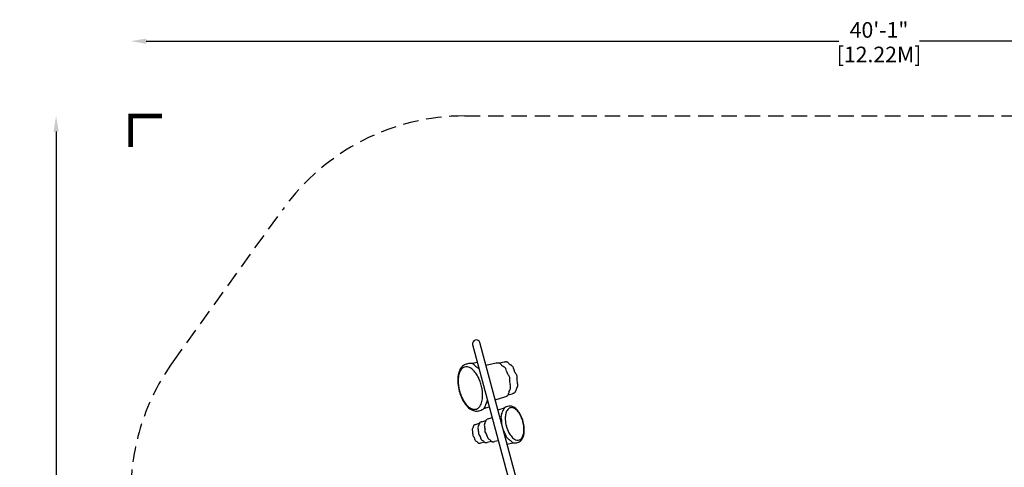
# Model space of a CAD drawing. Extents: x -276 to 241, y -207 to 216.
# Drawn here: x -276 to 40, y 72 to 216 of the extents above; entities that cross this region are included whole.
import ezdxf

# ---------------------------------------------------------------- set-up
doc = ezdxf.new("R2010")
doc.units = 0
doc.header["$LTSCALE"] = 10
doc.header["$MEASUREMENT"] = 0
doc.linetypes.add('DASHED', pattern=[0.75, 0.5, -0.25])
doc.layers.get('Defpoints').update_dxf_attribs({"linetype": 'CONTINUOUS'})
for name, color, linetype in [('PW_DIMS_ASTM', 30, 'CONTINUOUS'), ('PW_FallZone_ASTM', 30, 'DASHED'), ('PW_SITE', 7, 'CONTINUOUS')]:
    doc.layers.add(name, color=color, linetype=linetype)
doc.styles.get("Standard").update_dxf_attribs({"font": 'tahoma.ttf', "width": 0.9})
doc.dimstyles.new('PW_Imperial', dxfattribs={"dimtxt": 5, "dimasz": 5, "dimexe": 2, "dimexo": 4, "dimgap": 1, "dimtad": 0, "dimtih": 1, "dimtoh": 1, "dimdec": 0, "dimrnd": 1, "dimzin": 0, "dimdsep": 46, "dimlunit": 3, "dimtxsty": 'Standard', "dimcen": 0.09, "dimadec": 0, "dimazin": 0, "dimtfac": 1, "dimtdec": 0, "dimtofl": 0, "dimtmove": 0, "dimatfit": 3, "dimfxl": 1, "dimtolj": 1, "dimtzin": 0, "dimarcsym": 0})

# ---------------------------------------------------------------- blocks, each defined once
blk = doc.blocks.new('*D6')
at = {"layer": 'Defpoints', "color": 0, "transparency": 16777216}
for p in [(-133.13, 185.13), (-264.47, -205.87), (-39.65, -205.87)]:
    blk.add_point(p, dxfattribs=at)
at = {"layer": 'PW_DIMS_ASTM', "color": 0, "lineweight": -2, "transparency": 16777216}
for p, q in [((-264.47, 180.13), (-264.47, -2.49)), ((-264.47, -200.87), (-264.47, -18.24))]:
    blk.add_line(p, q, dxfattribs=at)
at = {"layer": 'PW_DIMS_ASTM', "color": 0, "transparency": 16777216}
for points in [[(-265.3, 180.13), (-263.63, 180.13), (-264.47, 185.13)], [(-265.3, -200.87), (-263.63, -200.87), (-264.47, -205.87)]]:
    blk.add_solid(points, dxfattribs=at)
at = {"layer": 'PW_DIMS_ASTM', "color": 0, "transparency": 16777216, "char_height": 5, "attachment_point": 5}
for s, insert in [('\\A1;32\'-7"', (-264.47, -6.76)), ('\\A1;[9.93M]', (-264.47, -14.64))]:
    blk.add_mtext(s, dxfattribs=dict(at, insert=insert))
blk = doc.blocks.new('*D7')
at = {"layer": 'Defpoints', "color": 0, "transparency": 16777216}
for p in [(240.53, 209.13), (240.53, 81.01), (-240.47, 64.13)]:
    blk.add_point(p, dxfattribs=at)
at = {"layer": 'PW_DIMS_ASTM', "color": 0, "lineweight": -2, "transparency": 16777216}
for p, q in [((-235.47, 209.13), (-12.91, 209.13)), ((235.53, 209.13), (12.98, 209.13))]:
    blk.add_line(p, q, dxfattribs=at)
at = {"layer": 'PW_DIMS_ASTM', "color": 0, "transparency": 16777216}
for points in [[(-235.47, 209.97), (-235.47, 208.3), (-240.47, 209.13)], [(235.53, 209.97), (235.53, 208.3), (240.53, 209.13)]]:
    blk.add_solid(points, dxfattribs=at)
at = {"layer": 'PW_DIMS_ASTM', "color": 0, "transparency": 16777216, "char_height": 5, "attachment_point": 5}
for s, insert in [('\\A1;40\'-1"', (0.03, 212.74)), ('\\A1;[12.22M]', (0.03, 204.86))]:
    blk.add_mtext(s, dxfattribs=dict(at, insert=insert))

msp = doc.modelspace()

# ---------------------------------------------------------------- linework, layer by layer
at = {"layer": 'PW_DIMS_ASTM', "linetype": 'Continuous', "const_width": 1.5}
msp.add_lwpolyline([(-230.47, 185.13), (-240.47, 185.13), (-240.47, 175.13)], dxfattribs=at)
at = {"layer": 'PW_FallZone_ASTM'}
for p, q in [((-133.13, 185.13), (131.63, 185.13)), ((-226.87, 106.24), (-191.52, 155.25))]:
    msp.add_line(p, q, dxfattribs=at)
for centre, start, end in [((-133.13, 113.13), 90, 144.2026), ((-168.47, 64.13), 144.2026, 180)]:
    msp.add_arc(centre, 72, start, end, dxfattribs=at)
at = {"layer": 'PW_SITE'}
for p, q in [((-130.59, 111.73, 0), (-118.07, 65.02, 0)), ((-115.8, 65.74, 0), (-128.29, 112.35, 0)), ((-129.06, 106.02, 0), (-130.86, 105.62, 0)), ((-123.06, 105.77, 0), (-126.33, 105.03, 0)), ((-120.43, 106.09, 0), (-121.96, 105.75, 0)), ((-123.37, 93.98, 0), (-120.24, 94.95, 0)), ((-119.22, 95.55, 0), (-117.88, 95.96, 0)), ((-126.99, 91.21, 0), (-125.24, 91.76, 0)), ((-120.5, 91.28, 0), (-122.48, 90.65, 0)), ((-129.67, 86.08, 0), (-128.43, 86.47, 0)), ((-127.68, 86.97, 0), (-126.34, 87.39, 0)), ((-125.55, 87.91, 0), (-124.31, 88.3, 0)), ((-126.8, 80.4, 0), (-128.02, 80.13, 0)), ((-124.53, 80.65, 0), (-125.96, 80.33, 0)), ((-122.32, 80.87, 0), (-123.56, 80.6, 0)), ((-119.56, 79.75, 0), (-117.54, 80.21, 0))]:
    msp.add_line(p, q, dxfattribs=at)
for centre, radius, start, end in [((-129.44, 112.04, 0), 1.19, 15, 195), ((-131.99, 102.68, 0), 2.82, 115.0694, 150.4362), ((-132.64, 102.73, 0), 1.88, 98.7492, 118.6695), ((-127.37, 89.12, 0), 17.13, 106.5407, 109.8629), ((-132.63, 102.57, 0), 2.04, 79.5851, 98.446), ((-132.76, 101.91, 0), 2.71, 63.8929, 79.4799), ((-131.31, 101.56, 0), 4.1, 87.0254, 103.1446), ((-131.2, 103.76, 0), 1.89, 67.7133, 87.0065), ((-131.79, 103.33, 0), 2.54, 40.1651, 59.0794), ((-125.24, 109.82, 0), 6.69, 226.4883, 236.7568), ((-122.52, 102.9, 0), 2.91, 80.4276, 100.7532), ((-122.19, 105.12, 0), 0.672, 34.0347, 76.9789), ((-120.06, 106.55, 0), 1.89, 213.8899, 229.7724), ((-112.34, 117.79, 0), 15.52, 234.7886, 237.8684), ((-121.52, 103.11, 0), 1.8, 30.5982, 58.9273), ((-119.87, 102.48, 0), 3.66, 92.0095, 98.8149), ((-119.87, 102.95, 0), 3.19, 87.0286, 92.2938), ((-119.79, 104.47, 0), 1.66, 80.9647, 87.1798), ((-119.61, 105.56, 0), 0.557, 68.1369, 81.8109), ((-119.54, 105.74, 0), 0.368, 47.986, 67.1668), ((-119.92, 105.35, 0), 0.914, 34.774, 46.6807), ((-117.49, 107.07, 0), 2.07, 215.4735, 226.6475), ((-116.45, 108.39, 0), 3.74, 229.0351, 238.4408), ((-121.97, 99.43, 0), 6.78, 52.8239, 58.3517), ((-118.38, 104.1, 0), 0.893, 24.3868, 55.0172), ((-119.68, 103.65, 0), 2.26, 10.6291, 21.3075), ((-126.44, 100.38, 0), 8.94, 166.3864, 179.9248), ((-127, 100.18, 0), 8.24, 166.619, 178.8078), ((-130.33, 101.36, 0), 4.93, 146.6613, 166.8393), ((-130.32, 101, 0), 4.82, 151.0625, 166.9685), ((-131.83, 101.83, 0), 3.11, 136.7366, 150.9787), ((-132.47, 102.43, 0), 2.22, 118.91, 136.7111), ((-133.3, 100.8, 0), 3.95, 51.8102, 63.9466), ((-134.5, 99.26, 0), 5.9, 38.1797, 51.8203), ((-137.05, 97.13, 0), 9.22, 28.2152, 38.8363), ((-139.51, 95.75, 0), 12.04, 21.7234, 28.432), ((-131, 101.07, 0), 3.78, 48.5603, 56.5139), ((-123.03, 102.7, 0), 3.33, 9.3121, 23.365), ((-117.43, 103.68, 0), 2.35, 190.668, 212.4963), ((-140.13, 88.1, 0), 25.18, 32.4516, 34.6482), ((-120.34, 100.72, 0), 1.71, 358.8804, 31.5113), ((-112.68, 104.96, 0), 4.86, 190.6645, 198.6663), ((-114.12, 104.64, 0), 3.4, 201.2016, 216.303), ((-124.63, 97.02, 0), 9.59, 32.175, 35.7589), ((-117.71, 101.37, 0), 1.41, 16.8428, 32.4436), ((-117.68, 101.47, 0), 1.36, 358.9014, 13.3077), ((-122.89, 101.58, 0), 6.57, 354.0811, 358.7825), ((-122.32, 100.33, 0), 13.06, 179.7079, 190.342), ((-123.99, 100.07, 0), 11.26, 178.5683, 185.9296), ((-122.34, 100.23, 0), 12.92, 185.8669, 191.2162), ((-140.73, 95.26, 0), 13.35, 14.9682, 21.7642), ((-140.91, 95.2, 0), 13.54, 11.1928, 15.0036), ((-136.97, 101.35, 0), 18.35, 354.982, 357.9185), ((-116.41, 99.6, 0), 2.29, 176.4256, 198.4137), ((-122.73, 97.37, 0), 4.42, 9.6034, 19.9235), ((-119.93, 98, 0), 1.56, 332.3671, 3.9889), ((-112.21, 100.43, 0), 4.17, 173.5009, 185.4332), ((-112.74, 100.56, 0), 3.66, 188.1633, 199.2714), ((-119.95, 99.87, 0), 4.08, 331.4385, 340.3266), ((-119.58, 98.16, 0), 3.58, 12.4254, 19.4007), ((-116.85, 98.76, 0), 0.787, 340.3474, 12.5643), ((-121.31, 100.46, 0), 14.08, 190.1125, 199.8875), ((-121.72, 100.34, 0), 13.54, 191.1925, 195.0039), ((-121.73, 100.34, 0), 13.53, 194.9953, 199.1043), ((-122.25, 100.06, 0), 13.06, 199.658, 210.2921), ((-122.41, 100.1, 0), 12.81, 199.075, 204.8309), ((-140.29, 95.32, 0), 12.92, 5.8669, 11.216), ((-135.63, 95.37, 0), 8.24, 346.6184, 358.808), ((-138.64, 95.48, 0), 11.26, 358.5688, 5.9291), ((-121.4, 98.29, 0), 3.53, 289.0831, 298.8159), ((-120.49, 96.78, 0), 1.78, 296.6883, 316.7077), ((-119.88, 96.03, 0), 0.829, 325.5021, 357.8578), ((-117.55, 95.89, 0), 1.51, 154.8447, 175.8049), ((-173.99, 124.54, 0), 61.78, 333.0485, 333.8203), ((-118.71, 98.63, 0), 2.8, 287.2358, 294.5106), ((-119.26, 99.82, 0), 4.11, 294.5106, 300.1277), ((-118.3, 98.17, 0), 2.2, 300.1277, 308.47), ((-117.18, 96.79, 0), 0.423, 306.8037, 337.3386), ((-117.79, 96.95, 0), 1.04, 341.8274, 356.5719), ((-114.97, 96.7, 0), 1.79, 158.3691, 173.9093), ((-110.93, 94.98, 0), 6.18, 151.6568, 157.3805), ((-124.12, 99.29, 0), 10.92, 204.748, 212.9171), ((-125.79, 97.95, 0), 8.94, 210.0752, 223.6136), ((-126.89, 97.44, 0), 7.59, 212.6021, 226.4607), ((-128.56, 95.27, 0), 5.08, 223.3255, 245.3896), ((-128.86, 95.42, 0), 4.77, 226.8469, 237.5443), ((-130.41, 93.39, 0), 2.59, 308.2533, 324.3029), ((-132.03, 94.45, 0), 4.53, 325.3414, 347.321), ((-280.75, 138.74, 0), 161.15, 343.033, 343.3784), ((-46.65, 58.64, 0), 86.63, 156.4716, 156.887), ((-130.18, 95.32, 0), 4.61, 332.9621, 341.8077), ((-118.3, 88.12, 0), 3.89, 99.519, 112.227), ((-118.65, 88.63, 0), 3.34, 79.9657, 95.1357), ((-119.15, 88.32, 0), 3.76, 49.1522, 73.3013), ((-129.67, 94.15, 0), 3.26, 237.4689, 251.2418), ((-129.97, 93.24, 0), 2.31, 251.2488, 268.6018), ((-129.5, 92.97, 0), 2.6, 243.0843, 274.5509), ((-129.99, 92.83, 0), 1.89, 268.8196, 288.6394), ((-130.03, 92.92, 0), 1.99, 288.9515, 308.1183), ((-129.29, 93.35, 0), 2.97, 269.9073, 291.5579), ((-129.27, 94.14, 0), 3.71, 286.6651, 298.754), ((-128.89, 93.55, 0), 3.02, 297.8757, 308.233), ((-127.72, 92.16, 0), 1.2, 305.6972, 338.353), ((-118.86, 88.44, 0), 2.63, 152.3789, 179.3303), ((-125.25, 91.75, 0), 4.56, 332.8042, 345.6332), ((-119.67, 90.45, 0), 1.16, 134.901, 171.8531), ((-118.86, 89.42, 0), 2.47, 111.7883, 131.4892), ((-112.83, 88, 0), 7.27, 170.8139, 182.7996), ((-115.78, 88.51, 0), 4.28, 155.2008, 171.2425), ((-117.28, 89.2, 0), 2.63, 139.9734, 155.1735), ((-117.94, 89.76, 0), 1.76, 120.1871, 139.9817), ((-118.11, 90.04, 0), 1.44, 97.1608, 119.8445), ((-118.11, 89.87, 0), 1.61, 75.6995, 96.7301), ((-118.43, 88.85, 0), 2.68, 60.2231, 74.4477), ((-119.22, 87.71, 0), 4.06, 41.6824, 58.378), ((-120.74, 86.6, 0), 6.1, 31.939, 48.3627), ((-121.32, 85.86, 0), 6.86, 28.1434, 41.5716), ((-123.61, 84.73, 0), 9.52, 19.8955, 32.3662), ((-123.48, 84.65, 0), 9.33, 20.4035, 28.4445), ((-131.26, 85.6, 0), 0.952, 330.9836, 353.3111), ((-129.18, 85.49, 0), 1.14, 170.1477, 179.9687), ((-130.09, 85.61, 0), 0.227, 122.7364, 162.2381), ((-129.32, 84.62, 0), 1.48, 117.7433, 126.8315), ((-128.9, 83.9, 0), 2.31, 109.3459, 118.6033), ((-128.17, 85.11, 0), 0.719, 152.091, 196.8932), ((-119.57, 80.84, 0), 10.32, 150.2477, 153.4388), ((-129.18, 86.31, 0), 0.74, 330.9885, 0.9196), ((-128.09, 86.37, 0), 0.351, 139.3002, 186.3925), ((-127.62, 85.87, 0), 1.03, 117.5256, 135.597), ((-126.87, 84.6, 0), 2.51, 108.6391, 119.2132), ((-125.52, 85.75, 0), 1.34, 147.9348, 174.6434), ((-125.22, 85.99, 0), 1.64, 184.2585, 204.1317), ((-129.49, 88.19, 0), 3.32, 328.4633, 338.235), ((-127.93, 87.33, 0), 1.57, 346.4248, 359.0478), ((-125.98, 87.26, 0), 0.383, 123.0989, 173.2286), ((-124.9, 85.88, 0), 2.13, 107.7428, 127.1468), ((-109.34, 89.97, 0), 12.24, 187.0388, 192.8488), ((-131.88, 86.23, 0), 10.65, 358.719, 5.5192), ((-110.2, 88.12, 0), 9.9, 182.737, 195.1129), ((-110.07, 88.14, 0), 10.04, 195, 208.0996), ((-123.91, 84.47, 0), 9.79, 14.7873, 20.554), ((-124.99, 84.13, 0), 11.03, 9.4913, 20.3955), ((-123.83, 84.41, 0), 9.73, 9.8293, 15.2264), ((-123.56, 84.43, 0), 9.47, 2.5745, 9.9713), ((-123.61, 84.31, 0), 9.63, 357.6686, 9.7636), ((-130.12, 84.42, 0), 0.611, 148.5122, 182.4105), ((-129.5, 84.6, 0), 1.25, 189.7452, 203.1466), ((-132.3, 83.42, 0), 1.79, 7.3149, 22.837), ((-91.17, 63.98, 0), 44.6, 151.6817, 152.2615), ((-128.7, 82.8, 0), 1.88, 171.5838, 180.9464), ((-130.05, 82.78, 0), 0.527, 181.2772, 209.9399), ((-133.24, 83.51, 0), 2.71, 350.8131, 2.8845), ((-128.37, 83.77, 0), 2.48, 210.3733, 218.7839), ((-141.82, 80.23, 0), 13.78, 17.5867, 19.8285), ((-127.53, 83.46, 0), 1.2, 164.1357, 225.8616), ((-130.24, 84.09, 0), 1.58, 348.6953, 10.9083), ((-129.56, 81.55, 0), 1.58, 19.0985, 41.3032), ((-128.03, 84.77, 0), 1.42, 357.5549, 22.6638), ((-79.16, 80.01, 0), 47.68, 174.3339, 175.1486), ((-125.63, 83.97, 0), 1.04, 176.0247, 213.9755), ((-87.17, 110.77, 0), 47.92, 214.8536, 215.6641), ((-127.3, 82.07, 0), 1.42, 7.3387, 32.442), ((-129.91, 78.88, 0), 10.65, 24.4807, 31.2804), ((-108.53, 86.91, 0), 12.23, 197.151, 202.9659), ((-112.91, 86.62, 0), 6.81, 208.0996, 221.615), ((-118.42, 83.99, 0), 4.28, 335.199, 351.2442), ((-120.08, 84.13, 0), 6.1, 341.6373, 358.061), ((-121.37, 84.5, 0), 7.27, 350.8139, 2.7996), ((-131.81, 80.96, 0), 1.97, 22.2551, 39.6514), ((-132.32, 80.96, 0), 2.44, 7.5048, 17.8913), ((-129.01, 81.39, 0), 0.891, 187.1017, 204.9255), ((-129.19, 81.44, 0), 0.763, 214.0671, 241.282), ((-141.9, 60.58, 0), 23.66, 57.4766, 58.5605), ((-129.64, 79.78, 0), 0.883, 34.8353, 57.8795), ((-128.28, 80.64, 0), 0.732, 208.3973, 223.1933), ((-128.65, 80.36, 0), 0.276, 233.4236, 270.3294), ((-128.49, 81.87, 0), 1.8, 265.1784, 273.3669), ((-128.47, 82.09, 0), 2.01, 272.2997, 282.7778), ((-141.5, 79.11, 0), 13.76, 10.1698, 12.4155), ((-127.26, 81.7, 0), 0.719, 193.1134, 237.9018), ((-121.94, 89.72, 0), 10.34, 236.5646, 239.75), ((-127.53, 80.16, 0), 0.74, 29.0791, 59.0045), ((-126.56, 80.66, 0), 0.351, 203.6049, 250.7232), ((-126.42, 81.19, 0), 0.904, 253.5363, 270.9865), ((-126.39, 82.82, 0), 2.53, 269.607, 279.7866), ((-124.26, 82.41, 0), 1.64, 185.8676, 205.7434), ((-124.65, 82.48, 0), 1.34, 215.3477, 242.0704), ((-126.86, 78.38, 0), 3.32, 51.7665, 61.5341), ((-125.94, 79.9, 0), 1.57, 30.9567, 43.571), ((-124.31, 80.91, 0), 0.343, 215.4731, 260.2945), ((-124.1, 81.76, 0), 1.21, 257.1362, 272.8114), ((-124.09, 83.21, 0), 2.67, 271.1143, 281.4639), ((-117.53, 83.47, 0), 2.63, 210.6646, 237.6217), ((-121.41, 77.41, 0), 4.57, 44.3784, 57.1857), ((-117.23, 81.32, 0), 1.16, 218.0961, 254.626), ((-115.33, 84.39, 0), 3.53, 220.6327, 245.4163), ((-117.07, 82.23, 0), 2.08, 256.8327, 275.324), ((-116.97, 82.37, 0), 2.21, 272.3987, 291.3872), ((-116.1, 82.73, 0), 1.7, 245.6762, 276.4591), ((-116.6, 82.44, 0), 2.17, 281.6553, 313.4576), ((-116.11, 82.53, 0), 1.51, 277.7014, 310.5995), ((-116.57, 83.08, 0), 2.22, 310.5995, 336.6908), ((-117.84, 83.44, 0), 3.76, 316.6999, 340.8474)]:
    msp.add_arc(centre, radius, start, end, dxfattribs=at)

# ---------------------------------------------------------------- dimensions: what is measured, and where the dimension line sits
at = {"layer": 'PW_DIMS_ASTM'}
dim = msp.add_linear_dim(base=(240.53, 209.13), p1=(-240.47, 64.13), p2=(240.53, 81.01), dimstyle='PW_Imperial', override={"dimpost": '\\X', "dimse1": 1, "dimse2": 1}, dxfattribs=at)
dim.commit()
dim.dimension.update_dxf_attribs({"geometry": '*D7', "text_midpoint": (0.03, 209.13)})
dim = msp.add_linear_dim(base=(-264.47, -205.87), p1=(-133.13, 185.13), p2=(-39.65, -205.87), angle=90, dimstyle='PW_Imperial', override={"dimpost": '\\X', "dimse1": 1, "dimse2": 1}, dxfattribs=at)
dim.commit()
dim.dimension.update_dxf_attribs({"geometry": '*D6', "text_midpoint": (-264.47, -10.37)})

doc.saveas('drawing.dxf')
